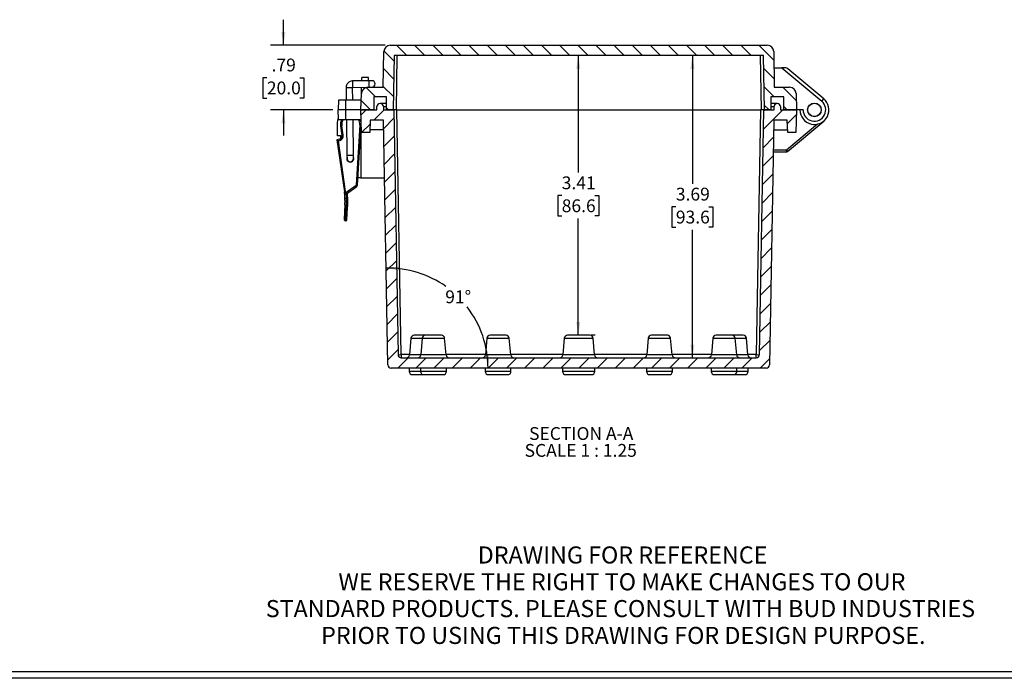
# Model space of a CAD drawing. Extents: x 0.3 to 29.7, y 0.3 to 21.7.
# Drawn here: x 9.9 to 19.5, y 0.3 to 6.7 of the extents above; entities that cross this region are included whole.
import ezdxf

# ---------------------------------------------------------------- set-up
doc = ezdxf.new("R2010")
doc.units = 0
doc.header["$MEASUREMENT"] = 0
doc.layers.get('0').update_dxf_attribs({"linetype": 'CONTINUOUS'})
doc.styles.add('SLDTEXTSTYLE0', font='TXT', dxfattribs={"width": 0.75})
doc.styles.add('SLDTEXTSTYLE4', font='TXT', dxfattribs={"width": 0.696429})
doc.dimstyles.new('SLDDIMSTYLE0', dxfattribs={"dimtxt": 0.125, "dimasz": 0.13, "dimexe": 0, "dimexo": 0.0625, "dimgap": 0.03125, "dimtad": 0, "dimtih": 1, "dimtoh": 1, "dimlfac": 1.25, "dimrnd": 1e-09, "dimzin": 12, "dimtxsty": 'SLDTEXTSTYLE0', "dimsah": 1, "dimcen": 0.09, "dimazin": 3, "dimtfac": 1, "dimtofl": 0, "dimtmove": 0, "dimatfit": 3, "dimtolj": 1, "dimtzin": 12})
doc.dimstyles.new('SLDDIMSTYLE3', dxfattribs={"dimtxt": 0.125, "dimasz": 0.13, "dimexe": 0, "dimexo": 0.0625, "dimgap": 0.03125, "dimtad": 0, "dimtih": 1, "dimtoh": 1, "dimlfac": 1.25, "dimrnd": 1e-09, "dimzin": 12, "dimtxsty": 'SLDTEXTSTYLE0', "dimsah": 1, "dimcen": 0.09, "dimazin": 3, "dimtfac": 1, "dimtmove": 0, "dimatfit": 3, "dimtolj": 1, "dimtzin": 12})
doc.dimstyles.new('SLDDIMSTYLE6', dxfattribs={"dimtxt": 0.125, "dimasz": 0.13, "dimexe": 0, "dimexo": 0.0625, "dimgap": 0.03125, "dimtad": 0, "dimtih": 1, "dimtoh": 1, "dimdec": 4, "dimlfac": 1.25, "dimzin": 12, "dimtxsty": 'SLDTEXTSTYLE0', "dimsah": 1, "dimcen": 0.09, "dimazin": 3, "dimtfac": 1, "dimtofl": 0, "dimtmove": 0, "dimatfit": 3, "dimtolj": 1, "dimtzin": 12})

# ---------------------------------------------------------------- blocks, each defined once
blk = doc.blocks.new('_D_21')
at = {"color": 7, "linetype": 'CONTINUOUS'}
for start, end in [(54.56926, 91), (0, 37.71137)]:
    blk.add_arc((13.4502, 3.2927), 0.9769, start, end, dxfattribs=at)
for points in [[(13.4332, 4.2694), (13.562, 4.2431), (13.564, 4.2831)], [(14.4271, 3.2927), (14.4385, 3.4237), (14.3986, 3.4211)]]:
    blk.add_solid(points, dxfattribs=at)
at = {"color": 7, "linetype": 'CONTINUOUS', "insert": (14.0092, 4.0514), "char_height": 0.125, "attachment_point": 1, "style": 'SLDTEXTSTYLE0'}
blk.add_mtext('91°', dxfattribs=at)
blk = doc.blocks.new('_D_22')
at = {"color": 7, "linetype": 'CONTINUOUS'}
for p, q in [((16.4209, 6.3415), (16.4209, 5.0923)), ((16.2593, 4.8665), (16.2212, 4.8665)), ((16.2212, 4.8665), (16.2212, 4.6681)), ((16.5825, 4.8665), (16.6206, 4.8665)), ((16.6206, 4.8665), (16.6206, 4.6681)), ((16.2212, 4.6681), (16.2593, 4.6681)), ((16.4209, 3.3935), (16.4209, 4.6427)), ((16.6206, 4.6681), (16.5825, 4.6681))]:
    blk.add_line(p, q, dxfattribs=at)
for points in [[(16.4209, 6.3415), (16.4009, 6.2115), (16.4409, 6.2115)], [(16.4209, 3.3935), (16.4409, 3.5235), (16.4009, 3.5235)]]:
    blk.add_solid(points, dxfattribs=at)
at = {"color": 7, "linetype": 'CONTINUOUS', "char_height": 0.125, "attachment_point": 1, "style": 'SLDTEXTSTYLE0'}
for s, insert in [('3.69', (16.2593, 5.0531)), ('93.6', (16.2593, 4.8292))]:
    blk.add_mtext(s, dxfattribs=dict(at, insert=insert))
blk = doc.blocks.new('_D_23')
at = {"color": 7, "linetype": 'CONTINUOUS'}
for p, q in [((15.3073, 6.3415), (15.3073, 5.2025)), ((15.1457, 4.9768), (15.1076, 4.9768)), ((15.1076, 4.9768), (15.1076, 4.7783)), ((15.469, 4.9768), (15.5071, 4.9768)), ((15.5071, 4.9768), (15.5071, 4.7783)), ((15.1076, 4.7783), (15.1457, 4.7783)), ((15.3073, 3.614), (15.3073, 4.753)), ((15.5071, 4.7783), (15.469, 4.7783)), ((15.4711, 3.614), (15.4323, 3.614))]:
    blk.add_line(p, q, dxfattribs=at)
for points in [[(15.3073, 6.3415), (15.2873, 6.2115), (15.3273, 6.2115)], [(15.3073, 3.614), (15.3273, 3.744), (15.2873, 3.744)]]:
    blk.add_solid(points, dxfattribs=at)
at = {"color": 7, "linetype": 'CONTINUOUS', "char_height": 0.125, "attachment_point": 1, "style": 'SLDTEXTSTYLE0'}
for s, insert in [('3.41', (15.1457, 5.1633)), ('86.6', (15.1457, 4.9395))]:
    blk.add_mtext(s, dxfattribs=dict(at, insert=insert))
blk = doc.blocks.new('_D_24')
at = {"color": 7, "linetype": 'CONTINUOUS'}
for p, q in [((12.4305, 6.4423), (12.4305, 6.6923)), ((13.4228, 6.4423), (12.3055, 6.4423)), ((12.2689, 6.1264), (12.2308, 6.1264)), ((12.2308, 6.1264), (12.2308, 5.9279)), ((12.5922, 6.1264), (12.6303, 6.1264)), ((12.6303, 6.1264), (12.6303, 5.9279)), ((12.2308, 5.9279), (12.2689, 5.9279)), ((12.6303, 5.9279), (12.5922, 5.9279)), ((12.912, 5.8124), (12.3055, 5.8124)), ((12.4305, 5.8124), (12.4305, 5.5624))]:
    blk.add_line(p, q, dxfattribs=at)
for points in [[(12.4305, 6.4423), (12.4505, 6.5723), (12.4105, 6.5723)], [(12.4305, 5.8124), (12.4105, 5.6824), (12.4505, 5.6824)]]:
    blk.add_solid(points, dxfattribs=at)
at = {"color": 7, "linetype": 'CONTINUOUS', "char_height": 0.125, "attachment_point": 1, "style": 'SLDTEXTSTYLE0'}
for s, insert in [('.79', (12.3151, 6.3129)), ('20.0', (12.2689, 6.0891))]:
    blk.add_mtext(s, dxfattribs=dict(at, insert=insert))

msp = doc.modelspace()

# ---------------------------------------------------------------- hatches: boundary and pattern name
at = {"linetype": 'CONTINUOUS'}
h = msp.add_hatch(dxfattribs=at)
h.set_pattern_fill('ANSI31', angle=90, style=0)
edge = h.paths.add_edge_path(flags=0)
edge.add_line((17.311765, 5.812381), (17.437749, 5.812381))
edge.add_line((17.437749, 5.812381), (17.432173, 5.97206))
edge.add_arc((17.36922, 5.969861), 0.062992, 2, 90)
edge.add_line((17.36922, 6.032854), (17.219743, 6.032854))
edge.add_line((17.219743, 6.032854), (17.213677, 6.38041))
edge.add_arc((17.150694, 6.37931), 0.062992, 1, 90)
edge.add_line((17.150694, 6.442302), (13.472836, 6.442302))
edge.add_arc((13.472836, 6.37931), 0.062992, 90, 179)
edge.add_line((13.409854, 6.38041), (13.403787, 6.032854))
edge.add_line((13.403787, 6.032854), (13.254311, 6.032854))
edge.add_arc((13.254311, 5.969861), 0.062992, 90, 178)
edge.add_line((13.191357, 5.97206), (13.185781, 5.812381))
edge.add_line((13.185781, 5.812381), (13.311765, 5.812381))
edge.add_line((13.311765, 5.812381), (13.311765, 5.938365))
edge.add_line((13.311765, 5.938365), (13.437749, 5.938365))
edge.add_line((13.437749, 5.938365), (13.437749, 5.812381))
edge.add_line((13.437749, 5.812381), (13.500742, 5.812381))
edge.add_line((13.500742, 5.812381), (13.509978, 6.341515))
edge.add_line((13.509978, 6.341515), (17.113553, 6.341515))
edge.add_line((17.113553, 6.341515), (17.122789, 5.812381))
edge.add_line((17.122789, 5.812381), (17.185781, 5.812381))
edge.add_line((17.185781, 5.812381), (17.185781, 5.938365))
edge.add_line((17.185781, 5.938365), (17.311765, 5.938365))
edge.add_line((17.311765, 5.938365), (17.311765, 5.812381))
h = msp.add_hatch(dxfattribs=at)
h.set_pattern_fill('ANSI31', style=0)
edge = h.paths.add_edge_path(flags=0)
edge.add_line((13.343261, 5.843877), (13.343261, 5.812381))
edge.add_line((13.343261, 5.812381), (13.185781, 5.812381))
edge.add_line((13.185781, 5.812381), (13.19348, 5.591909))
edge.add_line((13.19348, 5.591909), (13.27257, 5.591909))
edge.add_line((13.27257, 5.591909), (13.27675, 5.711594))
edge.add_line((13.27675, 5.711594), (13.407997, 5.711594))
edge.add_line((13.407997, 5.711594), (13.449679, 3.323642))
edge.add_arc((13.48117, 3.324192), 0.031496, 181, 270)
edge.add_line((13.48117, 3.292696), (17.14236, 3.292696))
edge.add_arc((17.14236, 3.324192), 0.031496, 270, 359)
edge.add_line((17.173851, 3.323642), (17.215533, 5.711594))
edge.add_line((17.215533, 5.711594), (17.346781, 5.711594))
edge.add_line((17.346781, 5.711594), (17.35096, 5.591909))
edge.add_line((17.35096, 5.591909), (17.43005, 5.591909))
edge.add_line((17.43005, 5.591909), (17.437749, 5.812381))
edge.add_line((17.437749, 5.812381), (17.280269, 5.812381))
edge.add_line((17.280269, 5.812381), (17.280269, 5.843877))
edge.add_arc((17.248773, 5.843877), 0.031496, 0, 180)
edge.add_line((17.217277, 5.843877), (17.217277, 5.812381))
edge.add_line((17.217277, 5.812381), (17.11649, 5.812381))
edge.add_line((17.11649, 5.812381), (17.074808, 3.42443))
edge.add_arc((17.043316, 3.42498), 0.031496, 270, 359, ccw=False)
edge.add_line((17.043316, 3.393483), (13.580214, 3.393483))
edge.add_arc((13.580214, 3.42498), 0.031496, 181, 270, ccw=False)
edge.add_line((13.548723, 3.42443), (13.507041, 5.812381))
edge.add_line((13.507041, 5.812381), (13.406253, 5.812381))
edge.add_line((13.406253, 5.812381), (13.406253, 5.843877))
edge.add_arc((13.374757, 5.843877), 0.031496, 0, 180)

# ---------------------------------------------------------------- linework, layer by layer
at = {"color": 7, "linetype": 'CONTINUOUS'}
for p, q in [((13.472836, 6.442302), (17.150694, 6.442302)), ((13.403787, 6.032854), (13.409854, 6.38041)), ((13.509978, 6.341515), (13.500742, 5.812381)), ((17.113553, 6.341515), (13.509978, 6.341515)), ((13.532233, 5.812381), (13.541469, 6.341515)), ((17.082061, 6.341515), (17.091298, 5.812381)), ((17.122789, 5.812381), (17.113553, 6.341515)), ((17.213677, 6.38041), (17.219743, 6.032854)), ((17.216445, 6.22183), (17.294513, 6.22183)), ((17.294513, 6.22183), (17.681836, 5.896827)), ((17.332048, 6.22183), (17.294513, 6.22183)), ((17.702082, 5.920954), (17.352294, 6.214461)), ((13.262492, 6.096417), (13.105023, 6.094578)), ((13.105023, 6.094578), (13.105759, 6.03159)), ((13.195672, 6.095637), (13.19678, 6.127342)), ((13.259822, 6.127342), (13.19678, 6.127342)), ((13.260902, 6.096398), (13.259822, 6.127342)), ((13.293986, 6.096785), (13.262492, 6.096417)), ((13.262492, 6.096417), (13.263228, 6.033429)), ((13.042771, 6.030854), (13.105759, 6.03159)), ((13.042771, 6.030854), (13.044219, 5.906869)), ((13.105759, 6.03159), (13.263228, 6.033429)), ((13.107215, 5.906869), (13.105759, 6.03159)), ((13.185781, 5.812381), (13.191357, 5.97206)), ((13.191357, 5.97206), (13.193472, 6.032614)), ((13.254311, 6.032854), (13.403787, 6.032854)), ((13.263121, 6.032854), (13.263101, 6.033428)), ((13.263228, 6.033429), (13.294722, 6.033797)), ((17.219743, 6.032854), (17.36922, 6.032854)), ((17.432173, 5.97206), (17.437749, 5.812381)), ((12.968608, 5.906869), (12.965308, 5.812381)), ((13.040559, 5.906869), (12.968608, 5.906869)), ((13.038799, 5.812381), (13.040559, 5.906869)), ((13.189063, 5.906869), (13.040559, 5.906869)), ((13.189081, 5.906869), (13.189063, 5.906869)), ((13.437749, 5.938365), (13.311765, 5.938365)), ((13.311765, 5.938365), (13.311765, 5.812381)), ((13.437749, 5.875373), (13.374757, 5.875373)), ((13.437749, 5.812381), (13.437749, 5.938365)), ((17.311765, 5.938365), (17.185781, 5.938365)), ((17.185781, 5.938365), (17.185781, 5.812381)), ((17.248773, 5.875373), (17.185781, 5.875373)), ((17.311765, 5.812381), (17.311765, 5.938365)), ((17.681836, 5.896827), (17.702082, 5.920954)), ((12.962009, 5.812381), (12.965308, 5.717893)), ((13.038162, 5.812381), (12.962009, 5.812381)), ((13.039899, 5.717893), (13.038162, 5.812381)), ((13.185781, 5.812381), (13.038162, 5.812381)), ((13.311765, 5.812381), (13.185781, 5.812381)), ((13.19348, 5.591909), (13.185781, 5.812381)), ((13.185781, 5.812381), (13.343261, 5.812381)), ((13.343261, 5.812381), (13.343261, 5.843877)), ((13.406253, 5.843877), (13.406253, 5.812381)), ((13.406253, 5.843877), (13.437749, 5.843877)), ((13.406253, 5.812381), (13.507041, 5.812381)), ((13.500742, 5.812381), (13.437749, 5.812381)), ((13.507041, 5.812381), (13.548723, 3.42443)), ((13.538532, 5.812381), (13.507041, 5.812381)), ((13.580214, 3.42443), (13.538532, 5.812381)), ((13.538532, 5.812381), (17.084998, 5.812381)), ((17.084998, 5.812381), (17.043316, 3.42443)), ((17.074808, 3.42443), (17.11649, 5.812381)), ((17.11649, 5.812381), (17.084998, 5.812381)), ((17.11649, 5.812381), (17.217277, 5.812381)), ((17.185781, 5.812381), (17.122789, 5.812381)), ((17.185781, 5.843877), (17.217277, 5.843877)), ((17.217277, 5.812381), (17.217277, 5.843877)), ((17.280269, 5.843877), (17.280269, 5.812381)), ((17.280269, 5.812381), (17.437749, 5.812381)), ((17.437749, 5.812381), (17.311765, 5.812381)), ((17.437749, 5.812381), (17.43005, 5.591909)), ((17.500742, 5.812381), (17.437749, 5.812381)), ((12.959009, 5.560413), (12.959009, 5.686397)), ((12.965308, 5.717893), (13.039899, 5.717893)), ((13.039899, 5.717893), (13.189081, 5.717893)), ((13.046426, 5.717893), (13.050496, 5.369482)), ((13.113483, 5.370218), (13.109423, 5.717893)), ((13.185781, 5.717893), (13.185781, 5.150964)), ((13.27675, 5.711594), (13.27257, 5.591909)), ((13.407997, 5.711594), (13.27675, 5.711594)), ((13.449679, 3.323642), (13.407997, 5.711594)), ((17.215533, 5.711594), (17.173851, 3.323642)), ((17.346781, 5.711594), (17.215533, 5.711594)), ((17.642219, 5.674135), (17.33778, 5.41868)), ((17.35096, 5.591909), (17.346781, 5.711594)), ((17.347903, 5.406617), (17.702082, 5.703808)), ((12.988199, 5.656606), (13.000671, 5.658388)), ((12.988199, 5.656606), (13.001646, 5.562484)), ((13.014117, 5.564266), (13.000671, 5.658388)), ((13.175999, 5.665498), (13.140253, 5.078665)), ((13.152828, 5.077899), (13.185781, 5.618871)), ((13.185781, 5.664902), (13.175999, 5.665498)), ((13.27257, 5.591909), (13.19348, 5.591909)), ((13.409647, 5.617105), (13.27345, 5.617105)), ((17.213884, 5.617105), (17.35008, 5.617105)), ((17.43005, 5.591909), (17.35096, 5.591909)), ((12.977853, 5.527412), (12.952647, 5.521331)), ((12.966739, 5.511771), (12.952647, 5.521331)), ((12.952647, 5.521331), (13.025054, 5.0145)), ((12.990505, 5.560413), (12.959009, 5.560413)), ((12.966739, 5.511771), (12.980808, 5.515165)), ((13.037525, 5.016282), (12.966739, 5.511771)), ((12.977853, 5.527412), (12.980808, 5.515165)), ((12.990505, 5.533731), (12.990505, 5.560413)), ((13.001646, 5.562484), (13.014117, 5.564266)), ((17.210145, 5.402932), (17.33778, 5.402932)), ((17.33778, 5.41868), (17.21042, 5.41868)), ((17.33778, 5.41868), (17.347903, 5.406617)), ((17.33778, 5.402932), (17.33778, 5.41868)), ((13.050496, 5.369482), (13.113483, 5.370218)), ((13.050496, 5.369482), (13.050863, 5.337988)), ((13.113851, 5.338724), (13.113483, 5.370218)), ((13.185781, 5.150964), (13.157278, 5.150964)), ((13.185781, 5.150964), (13.417783, 5.150964)), ((13.025054, 5.0145), (13.037525, 5.016282)), ((13.026829, 5.00104), (13.039336, 5.002553)), ((13.138983, 5.076326), (13.039336, 5.002553)), ((13.039336, 5.002553), (13.046832, 4.992427)), ((13.046832, 4.992427), (13.146479, 5.0662)), ((13.146479, 5.0662), (13.138983, 5.076326)), ((13.152828, 5.077899), (13.140253, 5.078665)), ((13.030792, 4.952735), (13.046525, 4.953418)), ((13.046215, 4.94832), (13.046525, 4.953418)), ((13.046215, 4.94832), (13.051363, 4.948006)), ((13.051363, 4.953123), (13.046525, 4.953418)), ((13.051363, 4.953123), (13.051363, 4.948006)), ((13.03022, 4.887113), (13.021697, 4.747197)), ((13.037105, 4.741141), (13.045628, 4.881057)), ((13.050329, 4.854633), (13.043393, 4.740758)), ((13.049804, 4.742414), (13.056741, 4.856289)), ((13.036458, 4.73052), (13.037105, 4.741141)), ((13.036458, 4.73052), (13.042746, 4.730137)), ((13.043393, 4.740758), (13.037105, 4.741141)), ((13.043393, 4.740758), (13.042746, 4.730137)), ((13.049416, 4.736042), (13.049804, 4.742414)), ((13.674995, 3.585205), (13.660737, 3.422234)), ((13.674995, 3.585205), (13.785232, 3.585205)), ((13.816608, 3.613956), (13.706372, 3.613956)), ((13.785232, 3.585205), (13.770973, 3.422234)), ((13.785232, 3.585205), (14.003653, 3.585205)), ((13.972277, 3.613956), (13.816608, 3.613956)), ((14.017911, 3.422234), (14.003653, 3.585205)), ((14.415153, 3.585205), (14.400895, 3.422234)), ((14.415153, 3.585205), (14.633574, 3.585205)), ((14.602198, 3.613956), (14.446529, 3.613956)), ((14.647832, 3.422234), (14.633574, 3.585205)), ((15.171058, 3.585205), (15.1568, 3.422234)), ((15.171058, 3.585205), (15.452472, 3.585205)), ((15.421096, 3.613956), (15.202435, 3.613956)), ((15.46673, 3.422234), (15.452472, 3.585205)), ((15.989956, 3.585205), (15.975698, 3.422234)), ((15.989956, 3.585205), (16.208378, 3.585205)), ((16.177001, 3.613956), (16.021332, 3.613956)), ((16.222636, 3.422234), (16.208378, 3.585205)), ((16.619877, 3.585205), (16.605619, 3.422234)), ((16.619877, 3.585205), (16.838299, 3.585205)), ((16.806923, 3.613956), (16.651253, 3.613956)), ((16.917159, 3.613956), (16.806923, 3.613956)), ((16.852557, 3.422234), (16.838299, 3.585205)), ((16.838299, 3.585205), (16.948535, 3.585205)), ((16.962793, 3.422234), (16.948535, 3.585205)), ((13.580214, 3.42443), (13.580214, 3.393483)), ((13.660929, 3.42443), (13.580214, 3.42443)), ((13.580214, 3.393483), (17.043316, 3.393483)), ((13.770973, 3.422234), (13.660737, 3.422234)), ((14.017911, 3.422234), (13.770973, 3.422234)), ((14.401087, 3.42443), (14.017719, 3.42443)), ((14.647832, 3.422234), (14.400895, 3.422234)), ((15.156992, 3.42443), (14.64764, 3.42443)), ((15.46673, 3.422234), (15.1568, 3.422234)), ((15.97589, 3.42443), (15.466538, 3.42443)), ((16.222636, 3.422234), (15.975698, 3.422234)), ((16.605811, 3.42443), (16.222444, 3.42443)), ((16.852557, 3.422234), (16.605619, 3.422234)), ((16.962793, 3.422234), (16.852557, 3.422234)), ((17.043316, 3.42443), (16.962601, 3.42443)), ((17.043316, 3.393483), (17.043316, 3.42443)), ((17.14236, 3.292696), (13.48117, 3.292696)), ((13.658222, 3.292696), (13.658222, 3.2612)), ((13.768458, 3.292696), (13.768458, 3.2612)), ((14.020427, 3.2612), (14.020427, 3.292696)), ((14.398379, 3.292696), (14.398379, 3.2612)), ((14.650348, 3.2612), (14.650348, 3.292696)), ((15.154285, 3.292696), (15.154285, 3.2612)), ((15.469245, 3.2612), (15.469245, 3.292696)), ((15.973182, 3.292696), (15.973182, 3.2612)), ((16.225151, 3.2612), (16.225151, 3.292696)), ((16.603104, 3.292696), (16.603104, 3.2612)), ((16.855072, 3.2612), (16.855072, 3.292696)), ((16.965308, 3.2612), (16.965308, 3.292696)), ((13.768458, 3.2612), (13.658222, 3.2612)), ((13.689718, 3.229704), (13.799954, 3.229704)), ((14.020427, 3.2612), (13.768458, 3.2612)), ((13.799954, 3.229704), (13.988931, 3.229704)), ((14.650348, 3.2612), (14.398379, 3.2612)), ((14.429875, 3.229704), (14.618852, 3.229704)), ((15.469245, 3.2612), (15.154285, 3.2612)), ((15.185781, 3.229704), (15.437749, 3.229704)), ((16.225151, 3.2612), (15.973182, 3.2612)), ((16.004679, 3.229704), (16.193655, 3.229704)), ((16.855072, 3.2612), (16.603104, 3.2612)), ((16.6346, 3.229704), (16.823576, 3.229704)), ((16.823576, 3.229704), (16.933812, 3.229704)), ((16.965308, 3.2612), (16.855072, 3.2612)), ((29.680677, 0.329073), (0.313252, 0.329073)), ((29.736906, 0.267073), (0.251252, 0.267073))]:
    msp.add_line(p, q, dxfattribs=at)
at = {"color": 7, "linetype": 'CONTINUOUS', "flags": 128}
for points in [[(13.185781, 5.812381), (13.186193, 5.824192), (13.186605, 5.836003), (13.187016, 5.847814), (13.187426, 5.859625), (13.187836, 5.871436), (13.188246, 5.883247), (13.188655, 5.895058), (13.189063, 5.906869)], [(12.959009, 5.686397), (12.96143, 5.710975), (12.965061, 5.724975)], [(13.185781, 5.695188), (13.181381, 5.708718), (13.177114, 5.717893)], [(13.021697, 4.747197), (13.021938, 4.746184), (13.022774, 4.745173), (13.024173, 4.744203), (13.026081, 4.743311), (13.028424, 4.742532), (13.031113, 4.741896), (13.034044, 4.741426), (13.037105, 4.741141)], [(13.043393, 4.740758), (13.044622, 4.740722), (13.045808, 4.740767), (13.046907, 4.740889), (13.047875, 4.741084), (13.048676, 4.741346), (13.049278, 4.741663), (13.049659, 4.742024), (13.049804, 4.742414)]]:
    msp.add_lwpolyline(points, dxfattribs=at)
at = {"color": 7, "linetype": 'CONTINUOUS'}
for radius in [0.067052, 0.064861]:
    msp.add_circle((17.610978, 5.812381), radius, dxfattribs=at)
for centre, radius, start, end in [((13.472836, 6.37931), 0.062992, 90, 179), ((17.150694, 6.37931), 0.062992, 1, 90), ((17.332048, 6.190334), 0.031496, 50, 90), ((13.105759, 6.03159), 0.062992, 90.6691805, 180.6691805), ((13.294354, 6.065291), 0.031496, 270.6691805, 90.6691805), ((13.254311, 5.969861), 0.062992, 90, 178), ((17.36922, 5.969861), 0.062992, 2, 90), ((13.374757, 5.843877), 0.031496, 0, 180), ((17.248773, 5.843877), 0.031496, 0, 180), ((17.610978, 5.812381), 0.141732, 180, 50), ((17.610978, 5.812381), 0.110236, 180, 50), ((13.087974, 5.67086), 0.100787, 152.1826225, 188.1303157), ((13.087974, 5.67086), 0.088189, 147.7699576, 188.1303157), ((13.087974, 5.67086), 0.088189, 356.5141424, 32.2300424), ((12.970466, 5.55803), 0.031496, 283.5643928, 8.1303157), ((12.970466, 5.55803), 0.044094, 283.5643928, 8.1303157), ((17.33778, 5.41868), 0.015748, 270, 310), ((13.082357, 5.338356), 0.034646, 156.0492032, 25.2891578), ((13.082357, 5.338356), 0.031496, 180.6691805, 0.6691805), ((12.401464, 4.925413), 0.629921, 6.8954192, 8.1303157), ((13.039336, 5.002553), 0.012598, 186.8954193, 306.5141424), ((12.401464, 4.925413), 0.629921, 2.4858242, 6.8954192), ((12.401464, 4.925413), 0.64252, 6.8954192, 8.1303157), ((12.113607, 4.91374), 0.944882, 2.4048278, 5.1315817), ((13.137109, 5.078857), 0.00315, 306.5141424, 356.5141424), ((13.137109, 5.078857), 0.015748, 306.5141424, 356.5141424), ((12.401464, 4.925413), 0.629921, 356.5141424, 2.4858242), ((12.401464, 4.925413), 0.645669, 2.4858242, 5.8102868), ((12.401153, 4.920315), 0.645669, 356.5141424, 2.4858242), ((12.113607, 4.91374), 0.938583, 2.4048278, 4.8967267), ((12.113483, 4.911701), 0.938583, 356.5141424, 2.2167949), ((12.113607, 4.91374), 0.944882, 356.5141424, 2.2167949), ((12.10618, 4.91344), 0.952315, 2.2175288, 2.404094), ((13.037415, 4.746239), 0.015748, 176.5141424, 266.5141424), ((13.043129, 4.736425), 0.006299, 266.5141424, 356.5141424), ((13.706372, 3.58246), 0.031496, 90, 175), ((13.816608, 3.58246), 0.031496, 90, 175), ((13.972277, 3.58246), 0.031496, 5, 90), ((14.446529, 3.58246), 0.031496, 90, 175), ((14.602198, 3.58246), 0.031496, 5, 90), ((15.202435, 3.58246), 0.031496, 90, 175), ((15.421096, 3.58246), 0.031496, 5, 90), ((16.021332, 3.58246), 0.031496, 90, 175), ((16.177001, 3.58246), 0.031496, 5, 90), ((16.651253, 3.58246), 0.031496, 90, 175), ((16.806923, 3.58246), 0.031496, 5, 90), ((16.917159, 3.58246), 0.031496, 5, 90), ((13.580214, 3.42498), 0.031496, 181, 270), ((13.564468, 3.875691), 0.451536, 268.0016174, 271.9983826), ((13.629361, 3.42498), 0.031496, 270, 355), ((13.739597, 3.42498), 0.031496, 270, 355), ((14.049287, 3.42498), 0.031496, 185, 270), ((14.369519, 3.42498), 0.031496, 270, 355), ((14.679209, 3.42498), 0.031496, 185, 270), ((15.125424, 3.42498), 0.031496, 270, 355), ((15.498106, 3.42498), 0.031496, 185, 270), ((15.944322, 3.42498), 0.031496, 270, 355), ((16.254012, 3.42498), 0.031496, 185, 270), ((16.574243, 3.42498), 0.031496, 270, 355), ((16.883933, 3.42498), 0.031496, 185, 270), ((16.994169, 3.42498), 0.031496, 185, 270), ((17.043316, 3.42498), 0.031496, 270, 359), ((17.059062, 3.875691), 0.451536, 268.0016174, 271.9983826), ((13.48117, 3.324192), 0.031496, 181, 270), ((17.14236, 3.324192), 0.031496, 270, 359), ((13.689718, 3.2612), 0.031496, 180, 270), ((13.799954, 3.2612), 0.031496, 180, 270), ((13.988931, 3.2612), 0.031496, 270, 0), ((14.429875, 3.2612), 0.031496, 180, 270), ((14.618852, 3.2612), 0.031496, 270, 0), ((15.185781, 3.2612), 0.031496, 180, 270), ((15.437749, 3.2612), 0.031496, 270, 0), ((16.004679, 3.2612), 0.031496, 180, 270), ((16.193655, 3.2612), 0.031496, 270, 0), ((16.6346, 3.2612), 0.031496, 180, 270), ((16.823576, 3.2612), 0.031496, 270, 0), ((16.933812, 3.2612), 0.031496, 270, 0)]:
    msp.add_arc(centre, radius, start, end, dxfattribs=at)
for points, knots in [([(13.046215, 4.94832), (13.044205, 4.948333), (13.040186, 4.948361), (13.035634, 4.949203), (13.032904, 4.95025), (13.031209, 4.951374), (13.030945, 4.952235), (13.030792, 4.952735)], [0, 0, 0, 0, 0.24958407, 0.49917869, 0.66766975, 0.80743628, 1, 1, 1, 1]), ([(13.051363, 4.948006), (13.051784, 4.948026), (13.052626, 4.948067), (13.053842, 4.948229), (13.054966, 4.948455), (13.055953, 4.948746), (13.056754, 4.949091), (13.057341, 4.949473), (13.057721, 4.949879), (13.057762, 4.950152), (13.057782, 4.950289)], [0, 0, 0, 0, 0.12504221, 0.25018584, 0.37524474, 0.5, 0.62475526, 0.74981416, 0.87495779, 1, 1, 1, 1])]:
    msp.add_open_spline(points, degree=3, knots=knots, dxfattribs=at)
for points in [[(13.051363, 4.953123), (13.052188, 4.953157), (13.053837, 4.953227), (13.055918, 4.953314), (13.057373, 4.953375), (13.057562, 4.953383), (13.057657, 4.953387)], [(13.03022, 4.887113), (13.030415, 4.88643), (13.030806, 4.885066), (13.034339, 4.883159), (13.039463, 4.881664), (13.043573, 4.881259), (13.045628, 4.881057)], [(13.050329, 4.854633), (13.051155, 4.854613), (13.052806, 4.854574), (13.054914, 4.854919), (13.056409, 4.855505), (13.05663, 4.856028), (13.056741, 4.856289)]]:
    msp.add_open_spline(points, degree=3, dxfattribs=at)

# ---------------------------------------------------------------- texts
at = {"color": 7, "linetype": 'CONTINUOUS', "attachment_point": 2}
for s, insert, char_height, style in [('SECTION A-A', (15.335813, 2.71755), 0.125, 'SLDTEXTSTYLE0'), ('SCALE 1 : 1.25', (15.331169, 2.55318), 0.125, 'SLDTEXTSTYLE4'), ('DRAWING FOR REFERENCE', (15.739364, 1.553656), 0.16666667, 'SLDTEXTSTYLE0'), ('WE RESERVE THE RIGHT TO MAKE CHANGES TO OUR', (15.732999, 1.292064), 0.16666667, 'SLDTEXTSTYLE0'), ('STANDARD PRODUCTS. PLEASE CONSULT WITH BUD INDUSTRIES', (15.718454, 1.030471), 0.16666667, 'SLDTEXTSTYLE0'), ('PRIOR TO USING THIS DRAWING FOR DESIGN PURPOSE.', (15.74681, 0.768879), 0.16666667, 'SLDTEXTSTYLE0')]:
    msp.add_mtext(s, dxfattribs=dict(at, insert=insert, char_height=char_height, style=style))

# ---------------------------------------------------------------- dimensions: what is measured, and where the dimension line sits
at = {"color": 7, "linetype": 'CONTINUOUS'}
for base, p1, p2, dimstyle, picture, middle in [((12.430535, 6.442302), (12.962009, 5.812381), (13.472836, 6.442302), 'SLDDIMSTYLE3', '_D_24', (12.430535, 6.127342)), ((15.307347, 3.613956), (13.509978, 6.341515), (15.202435, 3.613956), 'SLDDIMSTYLE0', '_D_23', (15.307347, 4.977735)), ((16.420895, 3.393483), (17.113553, 6.341515), (17.043316, 3.393483), 'SLDDIMSTYLE0', '_D_22', (16.420895, 4.867499))]:
    dim = msp.add_linear_dim(base=base, p1=p1, p2=p2, angle=90, dimstyle=dimstyle, dxfattribs=at)
    dim.commit()
    dim.dimension.update_dxf_attribs({"geometry": picture, "text_midpoint": middle, "dimtype": 160})
dim = msp.add_angular_dim_2l(base=(14.37468, 3.608411), line1=((13.48117, 3.292696), (17.14236, 3.292696)), line2=((13.407997, 5.711594), (13.449679, 3.323642)), dimstyle='SLDDIMSTYLE6', dxfattribs=at)
dim.commit()
dim.dimension.update_dxf_attribs({"geometry": '_D_21', "text_midpoint": (14.134927, 3.98946), "dimtype": 162})

doc.saveas('drawing.dxf')
